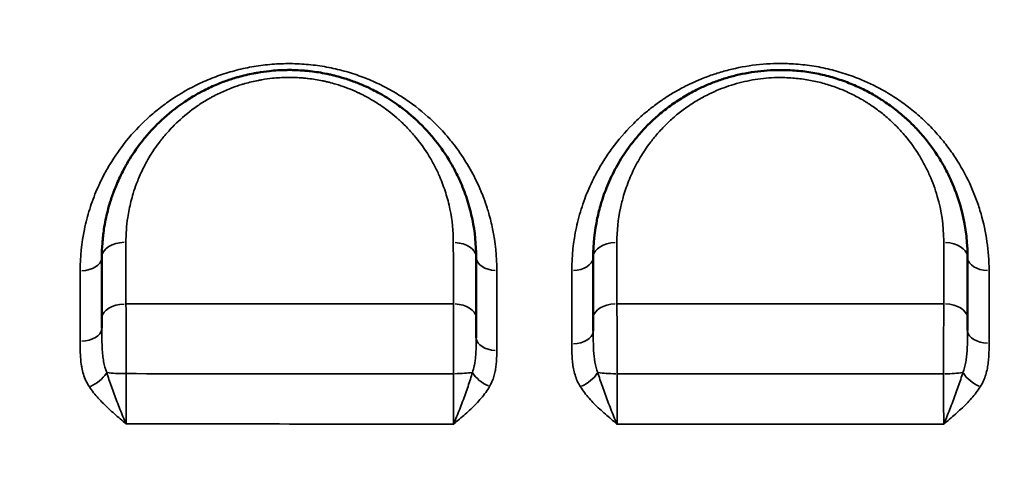
# Model space of a CAD drawing. Units: millimetres. Extents: x 0 to 23569, y 0 to 18464.
# Drawn here: x 8027 to 8237, y 8439 to 8535 of the extents above; entities that cross this region are included whole.
import ezdxf

# ---------------------------------------------------------------- set-up
doc = ezdxf.new("R2010")
doc.units = ezdxf.units.MM
doc.layers.add('MD_Visible', color=7, linetype='Continuous', lineweight=50)
doc.layers.add('MD_Visible Narrow', color=7, linetype='Continuous', lineweight=35)
doc.styles.get("Standard").update_dxf_attribs({"font": 'arial.ttf'})
doc.dimstyles.new('DİLARA 5', dxfattribs={"dimtxt": 250, "dimasz": 100, "dimexe": 0, "dimexo": 100, "dimgap": 50, "dimtad": 2, "dimdec": 0, "dimlfac": 0.1, "dimrnd": 5, "dimtxsty": 'Standard', "dimcen": 0, "dimse1": 1, "dimse2": 1, "dimclrd": 256, "dimadec": 0, "dimazin": 0, "dimtfac": 1, "dimtdec": 0, "dimtix": 1, "dimtmove": 0, "dimatfit": 3, "dimfxl": 1, "dimarcsym": 0})

# ---------------------------------------------------------------- blocks, each defined once
blk = doc.blocks.new('CustomObjectsInViewport14_0')
at = {"layer": 'MD_Visible'}
for p, q in [((8072.01, 8522.15), (8072.01, 8522.15)), ((8079.25, 8522.15), (8079.25, 8522.15)), ((8089.84, 8522.15), (8089.84, 8522.15)), ((8172.39, 8522.15), (8172.39, 8522.15)), ((8201.91, 8522.15), (8201.91, 8522.15)), ((8206.55, 8522.15), (8206.55, 8522.15))]:
    blk.add_line(p, q, dxfattribs=at)
for centre, radius, start, end in [((8168.06, 8519.28), 4.25, 35.8767, 35.8778), ((8168.06, 8519.28), 4.25, 202.1979, 202.1984), ((8168.06, 8519.28), 4.25, 229.9026, 229.9029), ((8062.55, 8467.28), 15, 27.3127, 27.3134), ((8114.19, 8467.28), 15, 152.6447, 152.6452), ((8165.84, 8467.28), 15, 27.4456, 27.4457), ((8217.48, 8467.28), 15, 310.699, 310.6991)]:
    blk.add_arc(centre, radius, start, end, dxfattribs=at)
at = {"layer": 'MD_Visible', "extrusion": (0, 0, -1)}
for start, end in [(9.4923, 9.4935), (238.0881, 238.0891)]:
    blk.add_arc((-8215.26, 8519.28), 4.25, start, end, dxfattribs=at)
at = {"layer": 'MD_Visible'}
for points, knots in [([(8124.46, 8484.14), (8124.46, 8486.84), (8124.05, 8490.9), (8122.84, 8495.54), (8121.95, 8498.14), (8121.09, 8500.28), (8120, 8502.57), (8118.17, 8505.82), (8115.94, 8508.96), (8113.64, 8511.52), (8112.32, 8512.85), (8111.59, 8513.53), (8110.59, 8514.43), (8109.46, 8515.39), (8107.82, 8516.62), (8106.27, 8517.69), (8104.76, 8518.61), (8103.35, 8519.4), (8102.38, 8519.9), (8101.74, 8520.21), (8101.49, 8520.33), (8101.24, 8520.45), (8100.96, 8520.58), (8100.75, 8520.67), (8100.63, 8520.72), (8099.81, 8521.08), (8098.21, 8521.73), (8096.08, 8522.43), (8094.64, 8522.82), (8093.99, 8522.98), (8093.85, 8523.02), (8093.64, 8523.07), (8093.31, 8523.15), (8093.01, 8523.21), (8092.8, 8523.26), (8092.66, 8523.29), (8091.97, 8523.43), (8090.76, 8523.65), (8089.53, 8523.82), (8088.67, 8523.92), (8088.09, 8523.97), (8087, 8524.06), (8085.7, 8524.13), (8084.53, 8524.14), (8082.78, 8524.12), (8080.59, 8523.99), (8078.29, 8523.67), (8076.6, 8523.36), (8075.21, 8523.06), (8073.85, 8522.71), (8072.24, 8522.24), (8070.14, 8521.52), (8067.87, 8520.56), (8066.26, 8519.76), (8065.32, 8519.26), (8063.95, 8518.5), (8061.04, 8516.68), (8058.49, 8514.63), (8056.35, 8512.61), (8054.99, 8511.22), (8053.75, 8509.79), (8052, 8507.57), (8050.55, 8505.45), (8048.87, 8502.45), (8047.87, 8500.35), (8046.94, 8498.06), (8046.07, 8495.53), (8045.36, 8492.77), (8044.84, 8489.81), (8044.54, 8487.15), (8044.46, 8485.14), (8044.46, 8484.14)], [0, 0, 0, 0, 0.914371, 1.371557, 1.60015, 1.828743, 2.133533, 2.438323, 3.047904, 3.352695, 3.50509, 3.619386, 3.657485, 3.911477, 4.063872, 4.267066, 4.45756, 4.571857, 4.724252, 4.762351, 4.771875, 4.800449, 4.838548, 4.857598, 4.86236, 4.876647, 5.10524, 5.333833, 5.486228, 5.505277, 5.51004, 5.524327, 5.562425, 5.600524, 5.605287, 5.619574, 5.638623, 5.791018, 5.943413, 5.962463, 6.019611, 6.095809, 6.248204, 6.3625, 6.400599, 6.70539, 6.933982, 7.01018, 7.162575, 7.31497, 7.391168, 7.619761, 7.924551, 8.076947, 8.134095, 8.229342, 8.534132, 9.143713, 9.219911, 9.448503, 9.753294, 9.829492, 10.362875, 10.591468, 10.972456, 11.1439, 11.429641, 11.886827, 12.11542, 12.458309, 12.801198, 12.801198, 12.801198, 12.801198]), ([(8229.46, 8484.14), (8229.46, 8484.29), (8229.46, 8484.45), (8229.42, 8488.22), (8228.61, 8493.64), (8226.41, 8499.66), (8224.99, 8502.55), (8224.09, 8504.17), (8222.65, 8506.56), (8220.68, 8509.27), (8218.38, 8511.8), (8217.15, 8513.02), (8216.51, 8513.61), (8216.14, 8513.94), (8215.2, 8514.77), (8213.93, 8515.81), (8212.27, 8517.01), (8211.29, 8517.66), (8210.63, 8518.08), (8210.18, 8518.35), (8209.38, 8518.83), (8207.75, 8519.74), (8205.29, 8520.92), (8202.7, 8521.91), (8200.56, 8522.58), (8198.37, 8523.16), (8195.54, 8523.72), (8193.22, 8523.98), (8192.06, 8524.05), (8191.38, 8524.1), (8190.48, 8524.13), (8188.68, 8524.14), (8186.65, 8524.07), (8183.95, 8523.78), (8181.29, 8523.32), (8178.71, 8522.69), (8176.23, 8521.91), (8173.83, 8520.98), (8171.27, 8519.8), (8168.61, 8518.32), (8165.94, 8516.54), (8163.87, 8514.91), (8162.32, 8513.54), (8160.84, 8512.12), (8159.47, 8510.63), (8158.2, 8509.1), (8156.7, 8507.15), (8154.83, 8504.31), (8153.2, 8501.12), (8152.11, 8498.51), (8151.52, 8496.85), (8150.9, 8494.84), (8149.87, 8490.77), (8149.46, 8486.93), (8149.46, 8484.14)], [0, 0, 0, 0, 0.053474, 0.053474, 1.272595, 1.882155, 2.186936, 2.339326, 2.491716, 3.101276, 3.406056, 3.558447, 3.634642, 3.672739, 3.710837, 4.015617, 4.168007, 4.320397, 4.358495, 4.396592, 4.472787, 4.625177, 4.929958, 5.234738, 5.387128, 5.539518, 5.844298, 6.149078, 6.149078, 6.149078, 6.326205, 6.385247, 6.621416, 6.857585, 7.093753, 7.329922, 7.566091, 7.802259, 8.038428, 8.35332, 8.668211, 8.983103, 9.140549, 9.297994, 9.612886, 9.770332, 9.927778, 10.400115, 10.872452, 11.108621, 11.34479, 11.462874, 11.817127, 12.761802, 12.761802, 12.761802, 12.761802]), ([(8044.46, 8484.14), (8044.46, 8483.36), (8044.46, 8482.58), (8044.46, 8478.24), (8044.46, 8474.66), (8044.46, 8471.05)], [0, 0, 0, 0, 0.303442, 0.303442, 1.685702, 1.685702, 1.685702, 1.685702]), ([(8124.46, 8471.12), (8124.46, 8475.04), (8124.46, 8478.94), (8124.46, 8483.25), (8124.46, 8483.69), (8124.46, 8484.14)], [0, 0, 0, 0, 1.492104, 1.492104, 1.66426, 1.66426, 1.66426, 1.66426]), ([(8149.46, 8484.14), (8149.46, 8483.74), (8149.46, 8483.34), (8149.46, 8479.05), (8149.46, 8475.11), (8149.46, 8471.14)], [0, 0, 0, 0, 0.152588, 0.152588, 1.656313, 1.656313, 1.656313, 1.656313]), ([(8124.46, 8466.96), (8124.46, 8467.12), (8124.46, 8467.55), (8124.46, 8468.49), (8124.46, 8469.74), (8124.46, 8470.67), (8124.46, 8471.12)], [0.7095783, 0.7095783, 0.7095783, 0.7095783, 0.7616346, 0.8462606, 1.0155128, 1.1847649, 1.1847649, 1.1847649, 1.1847649]), ([(8229.46, 8468.52), (8229.46, 8468.94), (8229.46, 8469.84), (8229.46, 8470.7), (8229.46, 8471.14)], [0.8762294, 0.8762294, 0.8762294, 0.8762294, 1.0156125, 1.1848813, 1.1848813, 1.1848813, 1.1848813])]:
    blk.add_open_spline(points, degree=3, knots=knots, dxfattribs=at)
for points in [[(8229.46, 8471.14), (8229.46, 8475.51), (8229.46, 8479.85), (8229.46, 8484.14)], [(8044.46, 8471.05), (8044.46, 8470.41), (8044.46, 8469.73), (8044.46, 8469.01)], [(8149.46, 8471.14), (8149.46, 8470.29), (8149.46, 8469.36), (8149.46, 8468.38)], [(8124.46, 8466.96), (8124.46, 8466.96), (8124.46, 8466.96), (8124.46, 8466.96)]]:
    blk.add_open_spline(points, degree=3, dxfattribs=at)
at = {"layer": 'MD_Visible Narrow', "extrusion": (0, 0, -1)}
for centre, major_axis, ratio, start_param, end_param in [((8049.46, 8484.14), (-5, 0), 0.639576, 0.079977, 1.519571), ((8154.46, 8484.14), (-5, 0), 0.629142, 0.079193, 1.504664), ((8039.96, 8484.14), (-4.5, 0), 0.641052, 3.22155, 4.660791), ((8144.96, 8484.14), (-4.5, 0), 0.630234, 3.220933, 4.64905), ((8049.46, 8471.05), (-5, 0), 0.621195, 0.080125, 1.522382), ((8154.46, 8471.14), (-5, 0), 0.610617, 0.079273, 1.506188), ((8041.95, 8459.18), (-3.76, -2.47), 0.522323, 3.991025, 5.02406), ((8119.46, 8459.93), (5, 0), 0.132296, 0.622109, 1.489217), ((8127.44, 8459.25), (-3.9, 2.24), 0.550865, 4.491696, 5.524982), ((8146.81, 8459.18), (-3.81, -2.4), 0.522708, 3.959811, 4.993967), ((8224.46, 8459.94), (5, 0), 0.136218, 0.687345, 1.546514), ((8232.08, 8459.17), (-3.8, 2.41), 0.520342, 4.426641, 5.460852)]:
    blk.add_ellipse(centre, major_axis=major_axis, ratio=ratio, start_param=start_param, end_param=end_param, dxfattribs=at)
at = {"layer": 'MD_Visible Narrow'}
for centre, major_axis, ratio, start_param, end_param in [((8119.46, 8484.14), (5, 0), 0.631977, 0.077418, 1.470941), ((8224.46, 8484.14), (5, 0), 0.628933, 0.07935, 1.507649), ((8128.96, 8484.14), (4.5, 0), 0.631539, 3.219119, 4.614592), ((8233.96, 8484.14), (4.5, 0), 0.629991, 3.221103, 4.652299), ((8119.46, 8471.12), (5, 0), 0.61355, 0.077291, 1.468534), ((8224.46, 8471.14), (5, 0), 0.610386, 0.079428, 1.509141), ((8039.96, 8469.01), (4.5, 0), 0.61976, 4.760822, 6.203061), ((8128.96, 8466.96), (4.5, 0), 0.607142, 3.218965, 4.611659), ((8144.96, 8468.38), (4.5, 0), 0.607787, 4.773523, 6.203729), ((8233.96, 8468.52), (4.5, 0), 0.607704, 3.221218, 4.654474), ((8049.46, 8459.9), (-5, 0), 0.122801, 0.705845, 1.565484), ((8154.46, 8459.94), (-5, 0), 0.135853, 0.682903, 1.542713)]:
    blk.add_ellipse(centre, major_axis=major_axis, ratio=ratio, start_param=start_param, end_param=end_param, dxfattribs=at)
for points, knots in [([(8131.9, 8284.89), (8125.85, 8289.47), (8110.85, 8300.83), (8096.07, 8311.99), (8073.16, 8329.24), (8045.3, 8350.18), (8011.23, 8375.71), (7987.78, 8393.29), (7974.49, 8403.26), (7954.68, 8418.14), (7925.34, 8440.28), (7899.99, 8459.65), (7877.14, 8477.3), (7851.54, 8497.29), (7827.11, 8516.98), (7812.91, 8528.65)], [-46.808288, -46.808288, -46.808288, -46.808288, -44.412788, -40.819537, -40.819537, -35.062864, -29.30619, -26.427853, -24.988685, -23.549516, -17.792842, -12.036169, -12.036169, -7.221701, 0, 0, 0, 0]), ([(8128.87, 8481.29), (8128.87, 8484.29), (8128.45, 8488.42), (8127.37, 8492.8), (8126.71, 8494.96), (8126.16, 8496.56), (8125.6, 8497.97), (8124.1, 8501.47), (8122.15, 8504.95), (8119.53, 8508.44), (8118.52, 8509.67), (8116.86, 8511.58), (8113.84, 8514.61), (8109.75, 8517.75), (8106.2, 8519.86), (8104.07, 8520.96), (8101.86, 8521.99), (8098.97, 8523.12), (8095.93, 8524.02), (8093.45, 8524.59), (8090.91, 8525.06), (8087.67, 8525.44), (8084.4, 8525.53), (8081.81, 8525.44), (8079.22, 8525.23), (8076.02, 8524.77), (8072.31, 8523.89), (8068.78, 8522.74), (8064.3, 8520.86), (8060.72, 8518.82), (8057.95, 8516.86), (8056.63, 8515.85), (8055.35, 8514.8), (8052.9, 8512.63), (8049.6, 8509.11), (8046.93, 8505.29), (8045.41, 8502.66), (8044.46, 8500.89), (8043.18, 8498.18), (8041.79, 8494.44), (8040.29, 8488.67), (8039.84, 8484.22), (8039.83, 8481.25)], [0, 0, 0, 0, 1.16807, 1.606097, 1.752105, 2.044123, 2.263136, 2.33614, 3.504211, 3.759726, 3.942237, 4.088246, 4.672281, 5.450994, 5.840351, 6.03503, 6.229708, 6.619065, 7.008421, 7.2031, 7.397778, 7.787135, 8.176492, 8.37117, 8.565848, 8.955205, 9.344562, 9.733919, 10.123275, 10.901989, 11.096667, 11.291346, 11.486024, 11.680702, 12.459416, 13.238129, 13.432808, 13.627486, 14.016843, 14.600878, 15.184913, 16.352983, 16.352983, 16.352983, 16.352983]), ([(8234.05, 8481.3), (8234.05, 8481.33), (8234.05, 8481.35), (8234.04, 8483.42), (8233.75, 8487.49), (8232.68, 8492.47), (8231.42, 8496.34), (8229.88, 8500.14), (8227.92, 8503.83), (8225.55, 8507.33), (8223.56, 8509.85), (8221.33, 8512.28), (8218.89, 8514.58), (8216.66, 8516.37), (8214.77, 8517.72), (8213.31, 8518.68), (8210.76, 8520.21), (8207.45, 8521.86), (8203.9, 8523.18), (8201.44, 8523.91), (8198.95, 8524.55), (8195.73, 8525.15), (8193.07, 8525.4), (8191.74, 8525.47), (8191.24, 8525.49), (8190.24, 8525.53), (8188.24, 8525.53), (8184.75, 8525.36), (8180.78, 8524.76), (8177, 8523.79), (8174.72, 8523.05), (8172.06, 8522.05), (8169.5, 8520.89), (8166.69, 8519.35), (8164.42, 8517.91), (8162.29, 8516.38), (8160.07, 8514.58), (8156.97, 8511.7), (8154.1, 8508.36), (8151.98, 8505.26), (8150.89, 8503.45), (8150.25, 8502.31), (8149.52, 8500.93), (8148.39, 8498.59), (8146.99, 8494.96), (8145.38, 8488.99), (8144.89, 8484.38), (8144.89, 8481.3)], [0, 0, 0, 0, 0.010167, 0.010167, 0.803164, 1.596162, 1.99266, 2.389159, 3.182156, 3.578654, 3.975153, 4.371652, 4.76815, 5.164649, 5.362898, 5.561147, 5.759397, 6.354144, 6.750643, 6.948892, 7.147142, 7.54364, 7.940139, 7.940139, 7.940139, 8.089638, 8.239138, 8.538136, 9.136134, 9.435133, 9.734132, 9.883631, 10.332129, 10.631128, 10.930127, 11.229126, 11.528125, 11.92679, 12.72412, 13.122785, 13.322118, 13.52145, 13.621117, 13.920116, 14.518113, 15.116111, 16.312106, 16.312106, 16.312106, 16.312106]), ([(8049.6, 8487.33), (8049.6, 8488.22), (8049.67, 8489.99), (8049.93, 8492.33), (8050.39, 8494.94), (8051, 8497.37), (8051.76, 8499.6), (8052.57, 8501.62), (8053.44, 8503.47), (8054.91, 8506.11), (8056.17, 8507.98), (8057.71, 8509.93), (8058.79, 8511.19), (8059.98, 8512.41), (8061.85, 8514.19), (8064.08, 8516), (8066.62, 8517.6), (8067.82, 8518.27), (8068.64, 8518.71), (8070.05, 8519.41), (8072.03, 8520.26), (8073.87, 8520.89), (8075.28, 8521.3), (8076.47, 8521.61), (8077.68, 8521.88), (8079.16, 8522.15), (8081.17, 8522.43), (8083.09, 8522.54), (8084.62, 8522.56), (8085.64, 8522.55), (8086.78, 8522.49), (8087.73, 8522.41), (8088.24, 8522.36), (8089, 8522.27), (8090.07, 8522.12), (8091.13, 8521.93), (8091.73, 8521.8), (8091.85, 8521.78), (8092.04, 8521.74), (8092.3, 8521.68), (8092.59, 8521.61), (8092.78, 8521.57), (8092.9, 8521.54), (8093.46, 8521.39), (8094.73, 8521.05), (8096.59, 8520.42), (8097.99, 8519.86), (8098.7, 8519.54), (8098.81, 8519.49), (8098.99, 8519.41), (8099.24, 8519.3), (8099.46, 8519.2), (8099.67, 8519.09), (8100.24, 8518.82), (8101.09, 8518.38), (8102.32, 8517.68), (8103.64, 8516.86), (8105, 8515.93), (8106.43, 8514.84), (8107.42, 8513.99), (8108.3, 8513.2), (8108.94, 8512.6), (8110.09, 8511.43), (8112.1, 8509.17), (8114.05, 8506.4), (8115.65, 8503.54), (8116.61, 8501.52), (8117.36, 8499.64), (8118.15, 8497.35), (8119.21, 8493.26), (8119.57, 8489.67), (8119.57, 8487.29)], [-12.801198, -12.801198, -12.801198, -12.801198, -12.458309, -12.11542, -11.886827, -11.429641, -11.1439, -10.972456, -10.591468, -10.362875, -9.829492, -9.753294, -9.448503, -9.219911, -9.143713, -8.534132, -8.229342, -8.134095, -8.076947, -7.924551, -7.619761, -7.391168, -7.31497, -7.162575, -7.01018, -6.933982, -6.70539, -6.400599, -6.3625, -6.248204, -6.095809, -6.019611, -5.962463, -5.943413, -5.791018, -5.638623, -5.619574, -5.605287, -5.600524, -5.562425, -5.524327, -5.51004, -5.505277, -5.486228, -5.333833, -5.10524, -4.876647, -4.86236, -4.857598, -4.838548, -4.800449, -4.771875, -4.762351, -4.724252, -4.571857, -4.45756, -4.267066, -4.063872, -3.911477, -3.657485, -3.619386, -3.50509, -3.352695, -3.047904, -2.438323, -2.133533, -1.828743, -1.60015, -1.371557, -0.914371, 0, 0, 0, 0]), ([(8154.53, 8487.28), (8154.52, 8489.75), (8154.88, 8493.13), (8155.78, 8496.72), (8156.32, 8498.48), (8156.83, 8499.94), (8157.78, 8502.25), (8159.21, 8505.06), (8160.84, 8507.56), (8162.15, 8509.28), (8163.26, 8510.63), (8164.46, 8511.93), (8165.75, 8513.19), (8167.1, 8514.4), (8168.91, 8515.83), (8171.24, 8517.4), (8173.56, 8518.7), (8175.8, 8519.75), (8177.9, 8520.56), (8180.06, 8521.25), (8182.32, 8521.81), (8184.64, 8522.21), (8187, 8522.46), (8188.77, 8522.53), (8190.35, 8522.52), (8191.13, 8522.49), (8191.72, 8522.45), (8192.74, 8522.38), (8194.77, 8522.16), (8197.24, 8521.66), (8199.15, 8521.15), (8201.02, 8520.56), (8203.28, 8519.69), (8205.43, 8518.65), (8206.86, 8517.85), (8207.55, 8517.43), (8207.94, 8517.19), (8208.52, 8516.82), (8209.38, 8516.24), (8210.83, 8515.19), (8211.94, 8514.27), (8212.75, 8513.54), (8213.08, 8513.25), (8213.64, 8512.73), (8214.71, 8511.66), (8216.72, 8509.43), (8218.44, 8507.04), (8219.7, 8504.93), (8220.48, 8503.51), (8221.72, 8500.96), (8223.65, 8495.66), (8224.34, 8490.88), (8224.38, 8487.56), (8224.38, 8487.42), (8224.38, 8487.28)], [-12.761802, -12.761802, -12.761802, -12.761802, -11.817127, -11.462874, -11.34479, -11.108621, -10.872452, -10.400115, -9.927778, -9.770332, -9.612886, -9.297994, -9.140549, -8.983103, -8.668211, -8.35332, -8.038428, -7.802259, -7.566091, -7.329922, -7.093753, -6.857585, -6.621416, -6.385247, -6.326205, -6.149078, -6.149078, -6.149078, -5.844298, -5.539518, -5.387128, -5.234738, -4.929958, -4.625177, -4.472787, -4.396592, -4.358495, -4.320397, -4.168007, -4.015617, -3.710837, -3.672739, -3.634642, -3.558447, -3.406056, -3.101276, -2.491716, -2.339326, -2.186936, -1.882155, -1.272595, -0.053474, -0.053474, 0, 0, 0, 0]), ([(7774.97, 8516.3), (7789.22, 8503.59), (7813.52, 8482.05), (7838.7, 8459.98), (7861.09, 8440.44), (7885.83, 8418.94), (7914.27, 8394.31), (7933.4, 8377.72), (7946.2, 8366.6), (7968.75, 8346.99), (8001.32, 8318.49), (8027.62, 8295.16), (8048.99, 8275.99), (8062.69, 8263.63), (8076.36, 8251.13), (8081.82, 8246.1)], [0, 0, 0, 0, 7.221701, 12.036169, 12.036169, 17.792842, 23.549516, 24.988685, 26.427853, 29.30619, 35.062864, 40.819537, 40.819537, 44.412788, 46.808288, 46.808288, 46.808288, 46.808288]), ([(8049.62, 8474.16), (8049.62, 8477.79), (8049.61, 8481.4), (8049.61, 8485.77), (8049.61, 8486.55), (8049.6, 8487.33)], [-1.685702, -1.685702, -1.685702, -1.685702, -0.303442, -0.303442, 0, 0, 0, 0]), ([(8119.57, 8487.29), (8119.57, 8486.85), (8119.57, 8486.4), (8119.58, 8482.06), (8119.58, 8478.14), (8119.59, 8474.18)], [-1.66426, -1.66426, -1.66426, -1.66426, -1.492104, -1.492104, 0, 0, 0, 0]), ([(8154.53, 8474.19), (8154.53, 8478.19), (8154.53, 8482.16), (8154.53, 8486.48), (8154.53, 8486.88), (8154.53, 8487.28)], [-1.656313, -1.656313, -1.656313, -1.656313, -0.152588, -0.152588, 0, 0, 0, 0]), ([(8039.83, 8481.25), (8039.83, 8480.3), (8039.83, 8479.34), (8039.83, 8474.36), (8039.82, 8470.31), (8039.82, 8466.22)], [0, 0, 0, 0, 0.375902, 0.375902, 1.948945, 1.948945, 1.948945, 1.948945]), ([(8128.86, 8464.23), (8128.86, 8469.45), (8128.86, 8474.61), (8128.87, 8480.24), (8128.87, 8480.77), (8128.87, 8481.29)], [0, 0, 0, 0, 1.982771, 1.982771, 2.187971, 2.187971, 2.187971, 2.187971]), ([(8144.89, 8481.3), (8144.89, 8480.8), (8144.89, 8480.29), (8144.89, 8475.12), (8144.88, 8470.41), (8144.88, 8465.64)], [0, 0, 0, 0, 0.196298, 0.196298, 2.006407, 2.006407, 2.006407, 2.006407]), ([(8049.67, 8459.28), (8049.67, 8460.03), (8049.67, 8461.54), (8049.67, 8463.42), (8049.67, 8464.92), (8049.66, 8466.4), (8049.66, 8468.21), (8049.64, 8471.03), (8049.63, 8472.98), (8049.62, 8474.16)], [-1.18475, -1.18475, -1.18475, -1.18475, -1.0155, -0.84625, -0.761625, -0.677, -0.50775, -0.3385, 0, 0, 0, 0]), ([(8119.59, 8474.18), (8119.59, 8473.59), (8119.6, 8472.34), (8119.61, 8470.68), (8119.61, 8469.3), (8119.62, 8467.88), (8119.62, 8465.33), (8119.63, 8462.28), (8119.63, 8460.02), (8119.63, 8459.27)], [-1.184765, -1.184765, -1.184765, -1.184765, -1.015513, -0.846261, -0.761635, -0.677009, -0.507756, -0.169252, 0, 0, 0, 0]), ([(8224.37, 8474.19), (8218.16, 8474.19), (8207.27, 8474.2), (8196.39, 8474.2), (8191.72, 8474.2), (8179.35, 8474.2), (8166.95, 8474.2), (8154.53, 8474.19)], [-7.569093, -7.569093, -7.569093, -7.569093, -5.689211, -4.272636, -4.272636, -4.272636, -0.519996, -0.519996, -0.519996, -0.519996]), ([(8154.56, 8459.26), (8154.56, 8460.01), (8154.56, 8461.52), (8154.56, 8463.4), (8154.56, 8464.9), (8154.56, 8466.39), (8154.55, 8468.2), (8154.55, 8471.04), (8154.54, 8473), (8154.53, 8474.19)], [-1.18483, -1.18483, -1.18483, -1.18483, -1.015568, -0.846307, -0.761676, -0.677045, -0.507784, -0.338523, 0, 0, 0, 0]), ([(8224.37, 8474.19), (8224.37, 8473.6), (8224.36, 8472.35), (8224.36, 8470.68), (8224.35, 8469.3), (8224.35, 8467.87), (8224.35, 8466.06), (8224.34, 8463.8), (8224.34, 8461.52), (8224.34, 8460.01), (8224.34, 8459.26)], [-1.184881, -1.184881, -1.184881, -1.184881, -1.015613, -0.846344, -0.761709, -0.677075, -0.507806, -0.338538, -0.169269, 0, 0, 0, 0]), ([(8045.51, 8459.52), (8045.21, 8460.24), (8044.88, 8461.43), (8044.67, 8462.97), (8044.55, 8464.35), (8044.49, 8465.78), (8044.46, 8467.52), (8044.46, 8468.51), (8044.46, 8469.01)], [0, 0, 0, 0, 0.361397, 0.542096, 0.632445, 0.903494, 1.084192, 1.264891, 1.264891, 1.264891, 1.264891]), ([(8124.46, 8466.96), (8124.46, 8466.17), (8124.45, 8464.99), (8124.38, 8463.51), (8124.29, 8462.44), (8124.17, 8461.59), (8123.98, 8460.61), (8123.81, 8460), (8123.66, 8459.57)], [0, 0, 0, 0, 0.2816461, 0.4224691, 0.5632922, 0.7041152, 0.7745268, 0.9857613, 0.9857613, 0.9857613, 0.9857613]), ([(8150.44, 8459.54), (8150.3, 8459.88), (8150.07, 8460.58), (8149.73, 8462.12), (8149.56, 8463.8), (8149.47, 8466.04), (8149.46, 8467.44), (8149.46, 8468.38)], [0, 0, 0, 0, 0.167557, 0.335115, 0.67023, 0.837787, 1.172902, 1.172902, 1.172902, 1.172902]), ([(8229.46, 8468.52), (8229.46, 8467.57), (8229.46, 8466.14), (8229.38, 8464.32), (8229.28, 8463.01), (8229.1, 8461.76), (8228.85, 8460.59), (8228.61, 8459.88), (8228.47, 8459.54)], [0, 0, 0, 0, 0.33985, 0.509775, 0.6797, 0.849625, 1.01955, 1.189475, 1.189475, 1.189475, 1.189475]), ([(8039.82, 8466.22), (8039.82, 8465.75), (8039.82, 8464.81), (8039.86, 8463.16), (8039.98, 8461.74), (8040.22, 8460.33), (8040.61, 8458.69), (8041.23, 8457.31), (8041.79, 8456.46)], [-1.264891, -1.264891, -1.264891, -1.264891, -1.084192, -0.903494, -0.632445, -0.542096, -0.361397, 0, 0, 0, 0]), ([(8144.88, 8465.64), (8144.88, 8464.76), (8144.89, 8463.44), (8145.06, 8461.23), (8145.39, 8459.46), (8146.03, 8457.73), (8146.47, 8456.9), (8146.73, 8456.5)], [-1.172902, -1.172902, -1.172902, -1.172902, -0.837787, -0.67023, -0.335115, -0.167557, 0, 0, 0, 0]), ([(8232.18, 8456.5), (8232.44, 8456.91), (8232.89, 8457.75), (8233.38, 8459.06), (8233.71, 8460.4), (8233.91, 8461.74), (8234.05, 8463.54), (8234.06, 8464.89), (8234.06, 8465.78)], [-1.189475, -1.189475, -1.189475, -1.189475, -1.01955, -0.849625, -0.6797, -0.509775, -0.33985, 0, 0, 0, 0]), ([(8127.33, 8456.57), (8127.62, 8457.07), (8127.94, 8457.78), (8128.3, 8458.86), (8128.52, 8459.78), (8128.7, 8460.89), (8128.84, 8462.37), (8128.86, 8463.49), (8128.86, 8464.23)], [-0.9857613, -0.9857613, -0.9857613, -0.9857613, -0.7745268, -0.7041152, -0.5632922, -0.4224691, -0.2816461, 0, 0, 0, 0]), ([(8049.64, 8448.55), (8049.64, 8448.55), (8049.64, 8448.56), (8049.63, 8448.56), (8049.42, 8449.06), (8048.98, 8450.09), (8048.33, 8451.7), (8047.48, 8453.87), (8046.48, 8456.55), (8045.8, 8458.56), (8045.51, 8459.52)], [-0.001778, -0.001778, -0.001778, -0.001778, 0, 0, 0, 0.179129, 0.358259, 0.537388, 0.895647, 1.253906, 1.253906, 1.253906, 1.253906]), ([(8049.64, 8448.55), (8049.65, 8448.98), (8049.65, 8449.89), (8049.66, 8451.34), (8049.67, 8452.86), (8049.67, 8454.43), (8049.68, 8456.58), (8049.68, 8458.22), (8049.67, 8459.28)], [-1.506557, -1.506557, -1.506557, -1.506557, -1.291334, -1.076112, -0.860889, -0.645667, -0.430445, 0, 0, 0, 0]), ([(8123.66, 8459.57), (8123.39, 8458.61), (8122.75, 8456.59), (8121.58, 8453.35), (8120.5, 8450.6), (8119.83, 8449.03), (8119.61, 8448.52), (8119.61, 8448.52), (8119.61, 8448.51), (8119.6, 8448.51)], [0, 0, 0, 0, 0.36616, 0.73232, 1.09848, 1.28156, 1.28156, 1.28156, 1.283335, 1.283335, 1.283335, 1.283335]), ([(8119.63, 8459.27), (8119.63, 8458.74), (8119.63, 8457.12), (8119.63, 8454.93), (8119.63, 8452.85), (8119.62, 8451.32), (8119.61, 8449.86), (8119.61, 8448.95), (8119.6, 8448.51)], [-1.506484, -1.506484, -1.506484, -1.506484, -1.291272, -0.860848, -0.645636, -0.430424, -0.215212, 0, 0, 0, 0]), ([(8154.55, 8448.49), (8154.54, 8448.5), (8154.54, 8448.5), (8154.54, 8448.51), (8154.32, 8449.02), (8153.88, 8450.06), (8153.23, 8451.68), (8152.39, 8453.86), (8151.4, 8456.56), (8150.72, 8458.58), (8150.44, 8459.54)], [-0.001777, -0.001777, -0.001777, -0.001777, 0, 0, 0, 0.180088, 0.360177, 0.540265, 0.900442, 1.260618, 1.260618, 1.260618, 1.260618]), ([(8154.55, 8448.49), (8154.55, 8448.93), (8154.55, 8449.85), (8154.56, 8451.31), (8154.56, 8452.84), (8154.56, 8454.41), (8154.56, 8456.56), (8154.56, 8458.2), (8154.56, 8459.26)], [-1.50629, -1.50629, -1.50629, -1.50629, -1.291106, -1.075921, -0.860737, -0.645553, -0.430369, 0, 0, 0, 0]), ([(8224.34, 8459.26), (8213.5, 8459.26), (8202.63, 8459.26), (8191.75, 8459.26), (8191.74, 8459.26), (8191.72, 8459.26), (8191.71, 8459.26), (8179.3, 8459.26), (8166.92, 8459.26), (8154.56, 8459.26)], [0.508321, 0.508321, 0.508321, 0.508321, 3.736823, 3.736823, 3.736823, 3.740787, 3.740787, 3.740787, 7.422514, 7.422514, 7.422514, 7.422514]), ([(8224.34, 8459.26), (8224.34, 8458.73), (8224.34, 8457.65), (8224.34, 8456.02), (8224.34, 8454.41), (8224.35, 8452.84), (8224.35, 8450.8), (8224.36, 8449.37), (8224.36, 8448.49)], [-1.50625, -1.50625, -1.50625, -1.50625, -1.291072, -1.075893, -0.860714, -0.645536, -0.430357, -0.000012, -0.000012, -0.000012, -0.000012]), ([(8228.47, 8459.54), (8228.18, 8458.58), (8227.51, 8456.56), (8226.52, 8453.86), (8225.67, 8451.67), (8225.02, 8450.06), (8224.59, 8449.01), (8224.37, 8448.51), (8224.36, 8448.5), (8224.36, 8448.5), (8224.36, 8448.49)], [0, 0, 0, 0, 0.359679, 0.719358, 0.899198, 1.079037, 1.258877, 1.258877, 1.258877, 1.260638, 1.260638, 1.260638, 1.260638]), ([(8041.79, 8456.46), (8042.35, 8455.61), (8043.65, 8453.99), (8045.55, 8452.12), (8047.15, 8450.68), (8048.39, 8449.62), (8049.22, 8448.91), (8049.63, 8448.56), (8049.63, 8448.56), (8049.64, 8448.55), (8049.64, 8448.55)], [-1.253906, -1.253906, -1.253906, -1.253906, -0.895647, -0.537388, -0.358259, -0.179129, 0, 0, 0, 0.001778, 0.001778, 0.001778, 0.001778]), ([(8119.6, 8448.51), (8119.61, 8448.51), (8119.61, 8448.52), (8119.62, 8448.52), (8120.04, 8448.87), (8121.31, 8449.92), (8123.36, 8451.71), (8125.59, 8454), (8126.82, 8455.69), (8127.33, 8456.57)], [-1.283335, -1.283335, -1.283335, -1.283335, -1.28156, -1.28156, -1.28156, -1.09848, -0.73232, -0.36616, 0, 0, 0, 0]), ([(8146.73, 8456.5), (8147.27, 8455.64), (8148.55, 8453.99), (8150.44, 8452.09), (8152.05, 8450.64), (8153.29, 8449.57), (8154.12, 8448.86), (8154.53, 8448.51), (8154.54, 8448.5), (8154.54, 8448.5), (8154.55, 8448.49)], [-1.260618, -1.260618, -1.260618, -1.260618, -0.900442, -0.540265, -0.360177, -0.180088, 0, 0, 0, 0.001777, 0.001777, 0.001777, 0.001777]), ([(8224.36, 8448.49), (8224.36, 8448.5), (8224.37, 8448.5), (8224.37, 8448.5), (8224.79, 8448.86), (8225.62, 8449.57), (8226.86, 8450.64), (8228.46, 8452.09), (8230.35, 8453.99), (8231.64, 8455.64), (8232.18, 8456.5)], [-1.260652, -1.260652, -1.260652, -1.260652, -1.258877, -1.258877, -1.258877, -1.079037, -0.899198, -0.719358, -0.359679, 0, 0, 0, 0]), ([(8154.55, 8448.49), (8166.91, 8448.49), (8179.3, 8448.49), (8191.7, 8448.49), (8191.72, 8448.49), (8191.73, 8448.49), (8191.74, 8448.49), (8202.63, 8448.49), (8213.51, 8448.49), (8224.36, 8448.49)], [-7.427692, -7.427692, -7.427692, -7.427692, -3.740787, -3.740787, -3.740787, -3.736823, -3.736823, -3.736823, -0.501642, -0.501642, -0.501642, -0.501642])]:
    blk.add_open_spline(points, degree=3, knots=knots, dxfattribs=at)
for points in [[(8224.38, 8487.28), (8224.38, 8482.96), (8224.37, 8478.6), (8224.37, 8474.19)], [(8234.06, 8465.78), (8234.06, 8471.01), (8234.05, 8476.19), (8234.05, 8481.3)], [(8119.59, 8474.18), (8096.32, 8474.17), (8073, 8474.16), (8049.62, 8474.16)], [(8119.63, 8459.27), (8096.24, 8459.27), (8072.93, 8459.28), (8049.67, 8459.28)], [(8049.64, 8448.55), (8072.91, 8448.54), (8096.23, 8448.52), (8119.6, 8448.51)]]:
    blk.add_open_spline(points, degree=3, dxfattribs=at)
blk = doc.blocks.new('*D9')
at = {"lineweight": -2, "transparency": 16777216}
blk.add_line((810.5, 10497.74), (810.5, 2965.75), dxfattribs=at)
at = {"transparency": 16777216}
for points in [[(793.84, 10497.74), (827.17, 10497.74), (810.5, 10597.74)], [(793.84, 2965.75), (827.17, 2965.75), (810.5, 2865.75)]]:
    blk.add_solid(points, dxfattribs=at)
at = {"layer": 'Defpoints', "color": 0, "transparency": 16777216}
for p in [(8949.28, 10597.74), (810.5, 2865.75), (3584.09, 2865.75)]:
    blk.add_point(p, dxfattribs=at)
at = {"color": 0, "transparency": 16777216, "insert": (633.37, 6731.74), "char_height": 250, "attachment_point": 5, "rotation": 90}
blk.add_mtext('775', dxfattribs=at)
blk = doc.blocks.new('*D10')
at = {"lineweight": -2, "transparency": 16777216}
blk.add_line((1199.19, 10714.12), (10626.19, 10714.12), dxfattribs=at)
at = {"transparency": 16777216}
for points in [[(1199.19, 10730.78), (1199.19, 10697.45), (1099.19, 10714.12)], [(10626.19, 10730.78), (10626.19, 10697.45), (10726.19, 10714.12)]]:
    blk.add_solid(points, dxfattribs=at)
at = {"layer": 'Defpoints', "color": 0, "transparency": 16777216}
for p in [(10726.19, 10714.12), (1099.19, 7979.46), (10726.19, 5210.51)]:
    blk.add_point(p, dxfattribs=at)
at = {"color": 0, "transparency": 16777216, "insert": (5912.69, 10891.76), "char_height": 250, "attachment_point": 5}
blk.add_mtext('965', dxfattribs=at)

msp = doc.modelspace()

# ---------------------------------------------------------------- block references
at = {"layer": 'MD_Visible', "color": 7}
msp.add_blockref('CustomObjectsInViewport14_0', (0, 0), dxfattribs=at)

# ---------------------------------------------------------------- dimensions: what is measured, and where the dimension line sits
at = {"color": 7}
dim = msp.add_linear_dim(base=(10726.19, 10714.12), p1=(1099.19, 7979.46), p2=(10726.19, 5210.51), dimstyle='DİLARA 5', dxfattribs=at)
dim.commit()
dim.dimension.update_dxf_attribs({"geometry": '*D10', "text_midpoint": (5912.69, 10891.76)})
dim = msp.add_linear_dim(base=(810.5, 2865.75), p1=(8949.28, 10597.74), p2=(3584.09, 2865.75), angle=90, dimstyle='DİLARA 5', dxfattribs=at)
dim.commit()
dim.dimension.update_dxf_attribs({"geometry": '*D9', "text_midpoint": (633.37, 6731.74)})

doc.saveas('drawing.dxf')
